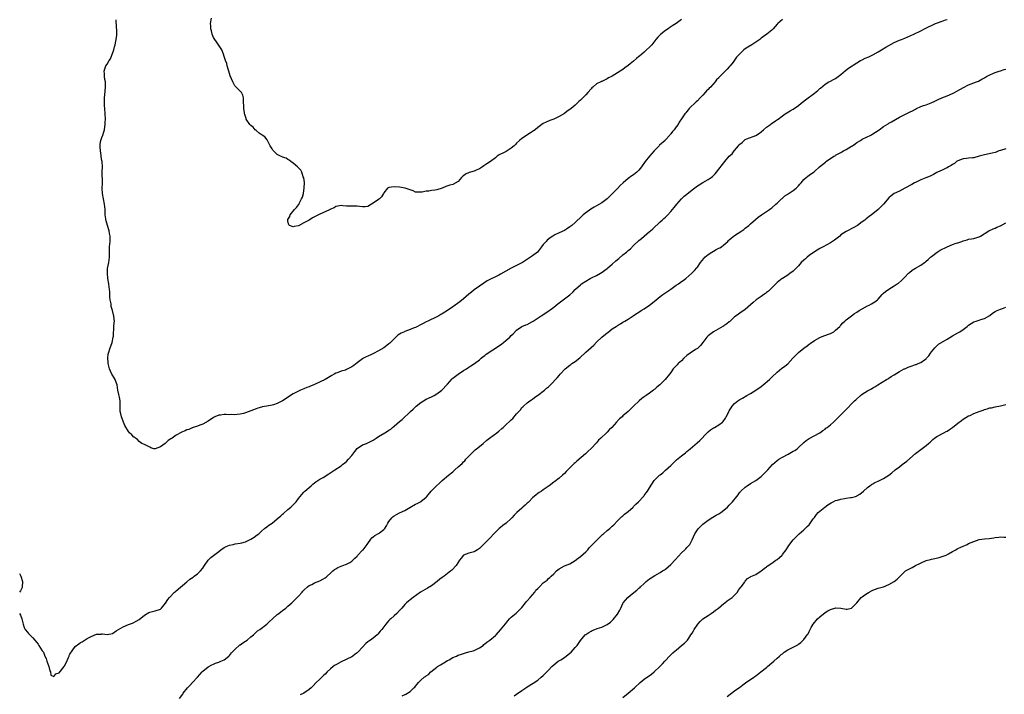
# Model space of a CAD drawing. Units: inches. Extents: x 2523000 to 2526000, y 1548000 to 1551000.
# Drawn here: x 2524818 to 2525188, y 1548967 to 1549220 of the extents above; entities that cross this region are included whole.
import ezdxf

# ---------------------------------------------------------------- set-up
doc = ezdxf.new("R2010")
doc.units = ezdxf.units.IN
doc.header["$MEASUREMENT"] = 0
doc.layers.add('LD25231548_10ft', color=73, linetype='Continuous')

msp = doc.modelspace()

# ---------------------------------------------------------------- linework, layer by layer
at = {"layer": 'LD25231548_10ft'}
for points, elevation in [([(2524818.09, 1548997), (2524818.39, 1548996.39), (2524818.91, 1548995), (2524819.38, 1548993), (2524819.78, 1548991.78), (2524820.2, 1548991), (2524821, 1548989.91), (2524821.41, 1548989.41), (2524821.9, 1548989), (2524822.42, 1548988.42), (2524823, 1548987.9), (2524823.84, 1548987), (2524825, 1548985.46), (2524825.28, 1548985), (2524825.97, 1548983.97), (2524826.6, 1548983), (2524827, 1548982.41), (2524827.6, 1548981), (2524828.05, 1548980.05), (2524828.36, 1548979), (2524829.04, 1548977), (2524829.39, 1548975.39), (2524829.7, 1548975), (2524829.77, 1548973.77), (2524831, 1548973.32), (2524831.74, 1548974.26), (2524833, 1548974.72), (2524834.82, 1548977), (2524835, 1548977.25), (2524835.61, 1548978.39), (2524836.5, 1548980.5), (2524836.7, 1548981), (2524836.76, 1548981.24), (2524837, 1548981.7), (2524837.8, 1548983), (2524839, 1548984.56), (2524840.39, 1548985.61), (2524841, 1548986.04), (2524841.62, 1548986.38), (2524843.54, 1548987.54), (2524845, 1548988.36), (2524847, 1548989.19), (2524848.73, 1548989.27), (2524849, 1548989.31), (2524849.29, 1548989.29), (2524851, 1548989.04), (2524853, 1548989.45), (2524854.42, 1548990.42), (2524855.21, 1548991), (2524857, 1548992), (2524859, 1548992.82), (2524860.59, 1548993.41), (2524861, 1548993.59), (2524861.91, 1548994.09), (2524863, 1548994.78), (2524865, 1548996.35), (2524866.69, 1548997.31), (2524867, 1548997.46), (2524869, 1548997.96), (2524871, 1548998.68), (2524871.19, 1548998.81), (2524871.4, 1548999), (2524873, 1549000.88), (2524873.8, 1549002.2), (2524874.4, 1549003), (2524876.36, 1549005), (2524876.69, 1549005.31), (2524877, 1549005.53), (2524881, 1549008.9), (2524882.15, 1549009.85), (2524883.29, 1549010.71), (2524883.72, 1549011), (2524885, 1549011.94), (2524886.15, 1549013), (2524887, 1549014.04), (2524887.33, 1549014.67), (2524887.55, 1549015), (2524888.97, 1549017), (2524889.96, 1549018.04), (2524893, 1549020.33), (2524893.73, 1549021), (2524895, 1549021.84), (2524895.76, 1549022.24), (2524897, 1549022.75), (2524898.36, 1549023), (2524899.17, 1549023.17), (2524901, 1549023.41), (2524901.64, 1549023.64), (2524903, 1549024.01), (2524905.01, 1549025), (2524906.26, 1549025.74), (2524907.46, 1549026.54), (2524908.05, 1549027), (2524909, 1549027.91), (2524910.22, 1549029), (2524911, 1549029.63), (2524911.78, 1549030.22), (2524913, 1549031.03), (2524915, 1549032.59), (2524916.26, 1549033.74), (2524917, 1549034.37), (2524917.33, 1549034.67), (2524919, 1549036.07), (2524920.07, 1549037), (2524920.55, 1549037.45), (2524922.06, 1549039), (2524923, 1549040.31), (2524923.54, 1549041), (2524924.21, 1549041.79), (2524925, 1549042.63), (2524925.39, 1549043), (2524927.76, 1549045), (2524928.38, 1549045.62), (2524929, 1549046.11), (2524929.48, 1549046.52), (2524931, 1549047.5), (2524932.22, 1549048.22), (2524934.41, 1549049.59), (2524936.58, 1549051), (2524939, 1549052.61), (2524939.5, 1549053), (2524940.36, 1549053.64), (2524941, 1549054.18), (2524941.73, 1549055), (2524943, 1549056.5), (2524944.09, 1549057.91), (2524945, 1549059.06), (2524947, 1549060.42), (2524948.51, 1549061), (2524949, 1549061.17), (2524951, 1549062.21), (2524951.48, 1549062.52), (2524952.15, 1549063), (2524953, 1549063.56), (2524955.4, 1549065), (2524956.43, 1549065.57), (2524957, 1549065.92), (2524957.64, 1549066.36), (2524958.37, 1549067), (2524959, 1549067.5), (2524961, 1549069.26), (2524961.98, 1549070.02), (2524965.14, 1549073), (2524966.15, 1549073.85), (2524967, 1549074.76), (2524967.13, 1549074.87), (2524967.25, 1549075), (2524969, 1549076.42), (2524969.95, 1549077), (2524971, 1549077.59), (2524973, 1549078.49), (2524973.97, 1549079), (2524975, 1549079.59), (2524976.88, 1549081), (2524977, 1549081.1), (2524978.73, 1549083), (2524979, 1549083.28), (2524980.71, 1549085.29), (2524981, 1549085.51), (2524983, 1549087.08), (2524985, 1549088.38), (2524986.11, 1549089), (2524986.62, 1549089.38), (2524987, 1549089.62), (2524987.84, 1549090.16), (2524989.17, 1549091), (2524991, 1549092.43), (2524991.68, 1549093), (2524992.37, 1549093.63), (2524993, 1549094.1), (2524993.5, 1549094.5), (2524994.18, 1549095), (2524995, 1549095.55), (2524997, 1549096.82), (2524998.3, 1549097.7), (2524999, 1549098.12), (2524999.5, 1549098.5), (2525000.12, 1549099), (2525001, 1549099.68), (2525002.45, 1549101), (2525003, 1549101.58), (2525003.73, 1549102.27), (2525005, 1549103.63), (2525007, 1549105.02), (2525008.44, 1549105.56), (2525009, 1549105.78), (2525011, 1549106.8), (2525011.27, 1549107), (2525014.22, 1549109), (2525017.14, 1549110.86), (2525019, 1549112.28), (2525020.49, 1549113.51), (2525022.51, 1549115), (2525023, 1549115.34), (2525025, 1549116.93), (2525026.09, 1549117.91), (2525027, 1549118.86), (2525027.15, 1549119), (2525029, 1549120.62), (2525029.45, 1549121), (2525031, 1549122.06), (2525032.63, 1549123), (2525033.42, 1549123.42), (2525035, 1549124.15), (2525036.58, 1549125), (2525036.84, 1549125.16), (2525039, 1549126.75), (2525039.29, 1549127), (2525041, 1549128.39), (2525042.35, 1549129.65), (2525043.41, 1549130.59), (2525045, 1549131.97), (2525046.32, 1549133), (2525047, 1549133.58), (2525047.8, 1549134.2), (2525049, 1549135.39), (2525051, 1549137.3), (2525051.93, 1549138.07), (2525052.96, 1549139), (2525055, 1549140.66), (2525055.39, 1549141), (2525056.27, 1549141.73), (2525059, 1549144.29), (2525059.78, 1549145), (2525060.4, 1549145.6), (2525061, 1549146.14), (2525061.88, 1549147), (2525063, 1549148.23), (2525063.65, 1549149), (2525064.23, 1549149.77), (2525065.24, 1549151), (2525067, 1549152.96), (2525068.05, 1549153.95), (2525069, 1549154.79), (2525071, 1549156.43), (2525073, 1549157.92), (2525073.67, 1549158.33), (2525075, 1549159.19), (2525077, 1549160.32), (2525078.14, 1549161), (2525078.63, 1549161.37), (2525079, 1549161.76), (2525079.64, 1549162.36), (2525080.21, 1549163), (2525083.31, 1549167), (2525085, 1549169), (2525086.02, 1549169.98), (2525086.81, 1549171), (2525087, 1549171.2), (2525088.48, 1549173), (2525088.74, 1549173.26), (2525089, 1549173.59), (2525089.78, 1549174.22), (2525090.54, 1549175), (2525091, 1549175.32), (2525091.56, 1549175.56), (2525095, 1549176.88), (2525096.3, 1549177.7), (2525097, 1549178.26), (2525097.81, 1549179), (2525099, 1549179.99), (2525100.44, 1549181), (2525100.78, 1549181.22), (2525102.31, 1549182.31), (2525103.16, 1549182.84), (2525103.32, 1549183), (2525105, 1549184.29), (2525106, 1549185), (2525107.88, 1549186.12), (2525109, 1549186.73), (2525111, 1549188.11), (2525112.08, 1549189), (2525112.58, 1549189.42), (2525113.71, 1549190.29), (2525114.68, 1549191), (2525116.02, 1549192.02), (2525117, 1549192.74), (2525118.27, 1549193.73), (2525119, 1549194.48), (2525119.3, 1549194.7), (2525121, 1549196.15), (2525122.44, 1549197), (2525123, 1549197.29), (2525124.16, 1549197.84), (2525125, 1549198.31), (2525125.94, 1549199), (2525127, 1549199.84), (2525128.7, 1549201.3), (2525129.85, 1549202.15), (2525133, 1549204.2), (2525134.33, 1549205), (2525135, 1549205.36), (2525136.13, 1549205.87), (2525137.53, 1549206.47), (2525139, 1549207.12), (2525141, 1549208.27), (2525142.19, 1549209), (2525143.9, 1549210.1), (2525145, 1549210.74), (2525147, 1549211.83), (2525149, 1549212.72), (2525149.72, 1549213), (2525151, 1549213.46), (2525152.09, 1549213.91), (2525154.44, 1549215), (2525157, 1549216.23), (2525158.47, 1549217), (2525160.15, 1549217.85), (2525161, 1549218.27), (2525162.59, 1549219), (2525163.28, 1549219.28), (2525165, 1549219.88), (2525166.29, 1549220.29), (2525167, 1549220.49)], 7290), ([(2525105, 1549220.53), (2525103.2, 1549219), (2525103, 1549218.78), (2525102.22, 1549217.78), (2525101.5, 1549217), (2525101, 1549216.44), (2525099.07, 1549214.93), (2525097.92, 1549214.08), (2525097, 1549213.41), (2525096.48, 1549213), (2525093.44, 1549211), (2525091.91, 1549210.09), (2525091, 1549209.39), (2525090.48, 1549209), (2525089, 1549207.61), (2525087.72, 1549206.28), (2525087, 1549205.19), (2525086.47, 1549204.47), (2525085.34, 1549203), (2525085, 1549202.61), (2525084.17, 1549201.83), (2525083.49, 1549201), (2525081.21, 1549198.79), (2525081, 1549198.55), (2525080.23, 1549197.77), (2525079.63, 1549197), (2525077.87, 1549195), (2525077.42, 1549194.58), (2525077, 1549194.16), (2525076.4, 1549193.6), (2525075.93, 1549193), (2525075, 1549192.06), (2525074.04, 1549191), (2525073, 1549189.89), (2525072.52, 1549189.48), (2525069.92, 1549187), (2525069.49, 1549186.51), (2525069, 1549185.86), (2525068.59, 1549185.41), (2525068.29, 1549185), (2525067, 1549183.1), (2525066.18, 1549181.82), (2525065.71, 1549181), (2525065, 1549180.04), (2525064.28, 1549179), (2525063.68, 1549178.32), (2525063, 1549177.41), (2525062.81, 1549177.19), (2525062.68, 1549177), (2525061, 1549175.15), (2525060.85, 1549175), (2525058.8, 1549173.2), (2525058.6, 1549173), (2525056.69, 1549171), (2525055.91, 1549170.09), (2525054.94, 1549169.06), (2525053.35, 1549167), (2525052.01, 1549165), (2525051, 1549163.81), (2525050.19, 1549163), (2525049, 1549162.08), (2525048.36, 1549161.64), (2525047, 1549160.61), (2525045.02, 1549159), (2525043.96, 1549158.04), (2525043, 1549156.94), (2525041, 1549154.83), (2525040, 1549154), (2525039.01, 1549153), (2525037, 1549151.55), (2525035, 1549150.32), (2525034.13, 1549149.87), (2525032.9, 1549149.1), (2525031, 1549147.76), (2525030.03, 1549147), (2525029.48, 1549146.52), (2525027, 1549144.13), (2525025.73, 1549143), (2525025, 1549142.41), (2525024.17, 1549141.83), (2525023, 1549141.13), (2525021, 1549140.19), (2525019.42, 1549139.42), (2525019, 1549139.25), (2525018.58, 1549139), (2525017.62, 1549138.38), (2525016.55, 1549137.45), (2525016.08, 1549137), (2525015, 1549135.84), (2525014.42, 1549135), (2525012.81, 1549133), (2525011, 1549131.6), (2525010.27, 1549131), (2525007.22, 1549129), (2525007, 1549128.88), (2525005, 1549127.92), (2525003, 1549126.87), (2524999, 1549124.67), (2524998.31, 1549124.31), (2524997, 1549123.64), (2524995.22, 1549122.78), (2524993.91, 1549122.09), (2524992.67, 1549121.33), (2524991, 1549120.2), (2524989, 1549118.73), (2524988.05, 1549117.95), (2524987, 1549117.11), (2524985, 1549115.36), (2524983.7, 1549114.3), (2524981, 1549112.35), (2524979.06, 1549111), (2524977, 1549109.71), (2524976.54, 1549109.46), (2524975.76, 1549109), (2524975, 1549108.59), (2524971.65, 1549107), (2524971, 1549106.71), (2524969.86, 1549106.14), (2524968.54, 1549105.46), (2524967.72, 1549105), (2524967, 1549104.62), (2524966.41, 1549104.41), (2524965, 1549103.83), (2524963, 1549103.1), (2524962.81, 1549103), (2524961.55, 1549102.45), (2524961, 1549102.07), (2524960.33, 1549101.67), (2524959, 1549100.34), (2524957.53, 1549099), (2524957.28, 1549098.72), (2524957, 1549098.46), (2524956.18, 1549097.82), (2524955, 1549096.98), (2524953, 1549095.76), (2524951.21, 1549094.79), (2524950.4, 1549094.4), (2524949, 1549093.76), (2524948.45, 1549093.55), (2524947.38, 1549093), (2524947, 1549092.79), (2524945, 1549091.3), (2524943.72, 1549090.28), (2524943, 1549089.77), (2524941, 1549088.74), (2524940.59, 1549088.59), (2524939, 1549088.14), (2524937.56, 1549087.56), (2524937, 1549087.41), (2524936.4, 1549087), (2524935.5, 1549086.5), (2524933, 1549084.97), (2524929, 1549083.16), (2524927.46, 1549082.54), (2524927, 1549082.31), (2524926.04, 1549081.96), (2524925, 1549081.49), (2524923.69, 1549081), (2524923, 1549080.68), (2524921, 1549079.66), (2524919.96, 1549079), (2524919.42, 1549078.58), (2524917, 1549076.98), (2524915, 1549076.06), (2524913.54, 1549075.54), (2524913, 1549075.37), (2524911, 1549074.94), (2524909.27, 1549074.73), (2524909, 1549074.66), (2524907.72, 1549074.28), (2524907, 1549074.05), (2524905, 1549073.19), (2524903, 1549072.46), (2524902.25, 1549072.25), (2524901, 1549071.94), (2524899.86, 1549071.86), (2524899, 1549071.75), (2524897.81, 1549071.81), (2524897, 1549071.79), (2524895.82, 1549071.82), (2524895, 1549071.81), (2524893.66, 1549071.66), (2524893, 1549071.57), (2524891.44, 1549071), (2524891, 1549070.78), (2524889, 1549069.37), (2524887, 1549068.19), (2524885.87, 1549067.87), (2524885, 1549067.53), (2524883.4, 1549067), (2524883.11, 1549066.89), (2524883, 1549066.87), (2524881.75, 1549066.25), (2524881, 1549066.07), (2524880.32, 1549065.68), (2524879, 1549065.21), (2524878.86, 1549065.14), (2524877, 1549064.11), (2524875.43, 1549063), (2524875, 1549062.67), (2524873.94, 1549062.06), (2524873, 1549061.14), (2524872.88, 1549061.12), (2524872.77, 1549061), (2524871, 1549059.75), (2524869.06, 1549058.94), (2524869, 1549058.9), (2524868.58, 1549059), (2524867.37, 1549059.37), (2524867, 1549059.53), (2524865, 1549060.52), (2524864.64, 1549060.64), (2524863.99, 1549061), (2524863, 1549061.68), (2524862.42, 1549062.42), (2524861.63, 1549063), (2524861.28, 1549063.28), (2524861, 1549063.39), (2524860.26, 1549064.26), (2524859.39, 1549065), (2524859, 1549065.41), (2524857.67, 1549067.67), (2524857.16, 1549069), (2524857, 1549069.32), (2524856.38, 1549071), (2524856.11, 1549072.11), (2524855.94, 1549073), (2524855.86, 1549077), (2524855.59, 1549078.41), (2524855.45, 1549079.45), (2524855.07, 1549081), (2524854.77, 1549083), (2524854.32, 1549084.32), (2524854.02, 1549085), (2524853.6, 1549085.6), (2524853, 1549086.6), (2524852.79, 1549087), (2524852.2, 1549088.2), (2524851.93, 1549089), (2524851.43, 1549091), (2524851.4, 1549091.4), (2524851.2, 1549093), (2524851.38, 1549094.62), (2524851.44, 1549095), (2524852.18, 1549097), (2524852.38, 1549097.62), (2524852.91, 1549099), (2524853.26, 1549101), (2524853.33, 1549101.33), (2524853.36, 1549103), (2524853.46, 1549103.46), (2524853.53, 1549105), (2524853.67, 1549106.33), (2524853.72, 1549107), (2524853.59, 1549107.59), (2524853.56, 1549109), (2524853.39, 1549109.39), (2524853.06, 1549111), (2524852.54, 1549112.54), (2524852.49, 1549113), (2524852.46, 1549113.54), (2524852.16, 1549115), (2524852.03, 1549116.03), (2524851.99, 1549118.01), (2524851.88, 1549119), (2524851.75, 1549119.75), (2524851.64, 1549121), (2524851.3, 1549123), (2524851.07, 1549125), (2524851.15, 1549126.85), (2524851.57, 1549129), (2524851.85, 1549131), (2524851.83, 1549131.83), (2524851.89, 1549134.11), (2524851.88, 1549135), (2524851.98, 1549135.98), (2524852.12, 1549137), (2524852.18, 1549137.82), (2524852.18, 1549139), (2524851.93, 1549139.93), (2524851.75, 1549141), (2524851.09, 1549143), (2524850.67, 1549144.67), (2524850.56, 1549145), (2524850.46, 1549145.54), (2524850.29, 1549147), (2524850.23, 1549149), (2524850.01, 1549151), (2524849.56, 1549153), (2524849.23, 1549155), (2524849.17, 1549157), (2524849.2, 1549158.8), (2524849.23, 1549159.23), (2524849.15, 1549162.85), (2524849.18, 1549163.18), (2524849.2, 1549165), (2524849.08, 1549167), (2524849, 1549167.39), (2524848.77, 1549168.77), (2524848.74, 1549169.26), (2524848.45, 1549171), (2524848.4, 1549172.4), (2524848.36, 1549173), (2524848.41, 1549173.59), (2524848.66, 1549175), (2524849, 1549176.07), (2524849.36, 1549177), (2524849.78, 1549178.22), (2524849.94, 1549179), (2524850.07, 1549180.07), (2524850.24, 1549181), (2524850.28, 1549181.72), (2524850.32, 1549183), (2524850.22, 1549185), (2524850.07, 1549187), (2524850.04, 1549188.04), (2524849.97, 1549189), (2524850.02, 1549190.02), (2524850.02, 1549191), (2524850.16, 1549192.16), (2524850.43, 1549195), (2524850.38, 1549196.38), (2524850.33, 1549197), (2524850.13, 1549197.87), (2524849.99, 1549199), (2524850.02, 1549200.02), (2524849.84, 1549201), (2524850.08, 1549201.92), (2524850.54, 1549203), (2524851, 1549203.7), (2524851.8, 1549205), (2524852.27, 1549205.73), (2524852.72, 1549207), (2524853, 1549207.68), (2524853.45, 1549209), (2524853.8, 1549210.2), (2524854.01, 1549211), (2524854.29, 1549212.29), (2524854.4, 1549213), (2524854.58, 1549214.58), (2524854.58, 1549215), (2524854.64, 1549216.64), (2524854.55, 1549217.45), (2524854.4, 1549220.4)], 7280), ([(2525067, 1549220.48), (2525065, 1549219.01), (2525063.78, 1549218.22), (2525063, 1549217.66), (2525062.59, 1549217.41), (2525061.99, 1549217), (2525061, 1549216.28), (2525059.28, 1549215), (2525059.13, 1549214.87), (2525059, 1549214.72), (2525058.14, 1549213.86), (2525057.39, 1549213), (2525055.8, 1549211), (2525055, 1549210.09), (2525053.88, 1549209), (2525053, 1549208.18), (2525051.26, 1549206.74), (2525051, 1549206.5), (2525050.14, 1549205.86), (2525049, 1549204.8), (2525047.77, 1549203.77), (2525047, 1549203.13), (2525045.76, 1549202.24), (2525045, 1549201.66), (2525043, 1549200.38), (2525041, 1549199.18), (2525040.68, 1549199), (2525039.52, 1549198.48), (2525039, 1549198.16), (2525037.27, 1549197.27), (2525037, 1549197.17), (2525036.84, 1549197.16), (2525036.62, 1549197), (2525035, 1549196.23), (2525033.63, 1549195), (2525033.29, 1549194.71), (2525033, 1549194.42), (2525031.8, 1549193), (2525031, 1549192.13), (2525029.91, 1549191), (2525029, 1549190.09), (2525028.41, 1549189.59), (2525027.83, 1549189), (2525027, 1549188.26), (2525025.52, 1549187), (2525025, 1549186.6), (2525024.05, 1549185.95), (2525023, 1549185.16), (2525021, 1549183.96), (2525019, 1549183.01), (2525017.48, 1549182.51), (2525016.09, 1549181.91), (2525015, 1549181.3), (2525013, 1549179.84), (2525011.93, 1549179), (2525011.39, 1549178.61), (2525011, 1549178.29), (2525010.21, 1549177.79), (2525007, 1549175.68), (2525006.13, 1549175), (2525005, 1549173.91), (2525004.53, 1549173.47), (2525004.06, 1549173), (2525003, 1549172.02), (2525001.13, 1549170.87), (2524999.82, 1549170.18), (2524999, 1549169.8), (2524998.5, 1549169.5), (2524997.71, 1549169), (2524997, 1549168.42), (2524995.17, 1549167), (2524993.82, 1549166.18), (2524992.62, 1549165.38), (2524992.14, 1549165), (2524991, 1549164.29), (2524989.84, 1549163.84), (2524989, 1549163.43), (2524987.69, 1549163), (2524987.15, 1549162.85), (2524985.72, 1549162.28), (2524985, 1549161.64), (2524984.62, 1549161.38), (2524984.25, 1549161), (2524983, 1549159.57), (2524981, 1549158.44), (2524979.88, 1549158.12), (2524978.4, 1549157.6), (2524976.97, 1549157.03), (2524975, 1549156.42), (2524974.3, 1549156.3), (2524973, 1549156.14), (2524971.93, 1549155.93), (2524971, 1549155.89), (2524969.53, 1549155.53), (2524969, 1549155.46), (2524967.57, 1549155.57), (2524967, 1549155.56), (2524966.05, 1549156.05), (2524965, 1549156.34), (2524964.53, 1549156.53), (2524963.06, 1549157), (2524961, 1549157.34), (2524959, 1549157.48), (2524957, 1549157.29), (2524956.39, 1549157), (2524955, 1549155.2), (2524954.91, 1549155), (2524954.23, 1549153.77), (2524953.37, 1549153), (2524953, 1549152.78), (2524951, 1549151.33), (2524950.4, 1549151), (2524949, 1549150.11), (2524948.01, 1549149.99), (2524947, 1549149.98), (2524945.88, 1549150.12), (2524945, 1549150.26), (2524943.7, 1549150.3), (2524943, 1549150.27), (2524942.19, 1549150.19), (2524941, 1549150.19), (2524939.61, 1549150.39), (2524939, 1549150.45), (2524937.81, 1549150.19), (2524937, 1549150.16), (2524936.38, 1549149.62), (2524935, 1549149.06), (2524934.9, 1549149), (2524933, 1549148.11), (2524931, 1549147.25), (2524929.48, 1549146.52), (2524928.19, 1549145.81), (2524926.99, 1549145), (2524925, 1549143.93), (2524923, 1549142.88), (2524921.39, 1549142.61), (2524921, 1549142.42), (2524919.58, 1549143), (2524919.27, 1549143.27), (2524919, 1549144.5), (2524918.94, 1549145), (2524919, 1549145.18), (2524919.68, 1549146.32), (2524919.82, 1549147), (2524921.41, 1549149), (2524922.23, 1549149.77), (2524923, 1549150.8), (2524923.1, 1549150.9), (2524923.21, 1549151.21), (2524924.14, 1549153), (2524924.41, 1549153.59), (2524924.79, 1549155), (2524925, 1549156.11), (2524925.15, 1549157), (2524925.18, 1549159.18), (2524924.91, 1549160.91), (2524924.76, 1549161.24), (2524924.21, 1549163), (2524923.85, 1549163.85), (2524923, 1549164.64), (2524922.85, 1549164.85), (2524922.63, 1549165), (2524921, 1549166.39), (2524920.07, 1549167), (2524919.5, 1549167.5), (2524919, 1549167.8), (2524918.29, 1549168.29), (2524917, 1549168.66), (2524916.78, 1549168.78), (2524916.25, 1549169), (2524915, 1549169.63), (2524913.58, 1549171), (2524913.32, 1549171.33), (2524913, 1549171.84), (2524912.59, 1549172.59), (2524912.32, 1549173), (2524911.55, 1549174.45), (2524911.22, 1549175.22), (2524910.34, 1549176.34), (2524909.26, 1549177), (2524908.23, 1549177.77), (2524907, 1549178.75), (2524906.72, 1549179), (2524905.92, 1549179.92), (2524905, 1549180.61), (2524904.62, 1549181), (2524903.31, 1549183), (2524903.22, 1549183.22), (2524902.79, 1549184.79), (2524902.71, 1549185), (2524902.61, 1549185.39), (2524902.37, 1549187), (2524902.36, 1549188.36), (2524902.27, 1549189), (2524902.31, 1549190.31), (2524902.25, 1549191), (2524902, 1549192.01), (2524901.5, 1549193), (2524899.56, 1549195), (2524899.27, 1549195.27), (2524899, 1549195.56), (2524898.47, 1549196.47), (2524898.28, 1549197), (2524897.3, 1549199.3), (2524897, 1549200.11), (2524896.75, 1549201), (2524896.62, 1549201.38), (2524896.18, 1549203), (2524895.95, 1549203.95), (2524895.5, 1549205), (2524894.91, 1549206.91), (2524894.85, 1549207), (2524894.44, 1549208.44), (2524894.12, 1549209), (2524892.86, 1549211), (2524892.12, 1549212.12), (2524891.44, 1549213), (2524891, 1549213.67), (2524890.51, 1549215), (2524890.18, 1549216.18), (2524889.99, 1549217), (2524889.95, 1549218.05), (2524889.86, 1549219), (2524890.22, 1549221)], 7270), ([(2524878.21, 1548965), (2524879.4, 1548966.6), (2524879.63, 1548967), (2524881.24, 1548969), (2524882.07, 1548969.93), (2524883.12, 1548971), (2524885, 1548973.1), (2524886.77, 1548975), (2524887, 1548975.27), (2524889, 1548976.91), (2524890.32, 1548977.68), (2524891, 1548977.9), (2524891.72, 1548978.28), (2524893, 1548978.67), (2524893.8, 1548979), (2524895, 1548979.61), (2524896.77, 1548981), (2524897, 1548981.2), (2524897.77, 1548982.23), (2524898.5, 1548983), (2524899, 1548983.51), (2524900.85, 1548985.15), (2524901, 1548985.23), (2524902.02, 1548985.98), (2524903, 1548986.56), (2524903.66, 1548987), (2524905, 1548988.18), (2524906.01, 1548989), (2524906.5, 1548989.5), (2524907, 1548989.95), (2524907.57, 1548990.43), (2524908.41, 1548991), (2524911, 1548992.98), (2524912.04, 1548993.96), (2524913.18, 1548995), (2524915, 1548996.61), (2524915.55, 1548997), (2524916.38, 1548997.62), (2524917, 1548998.12), (2524918.19, 1548999), (2524919, 1548999.7), (2524920.46, 1549001), (2524920.73, 1549001.27), (2524921, 1549001.47), (2524921.71, 1549002.29), (2524922.49, 1549003), (2524923, 1549003.51), (2524924.3, 1549005), (2524924.6, 1549005.4), (2524925, 1549005.74), (2524926.36, 1549007), (2524927, 1549007.48), (2524927.96, 1549007.96), (2524929, 1549008.55), (2524931, 1549009.34), (2524932.14, 1549009.86), (2524933, 1549010.37), (2524933.37, 1549010.63), (2524933.74, 1549011), (2524935, 1549012.14), (2524935.91, 1549013), (2524936.49, 1549013.51), (2524937, 1549013.85), (2524937.75, 1549014.25), (2524939, 1549014.82), (2524939.58, 1549015), (2524941, 1549015.55), (2524942.24, 1549016.24), (2524943, 1549016.63), (2524943.43, 1549017), (2524944.18, 1549017.82), (2524945, 1549018.59), (2524945.19, 1549018.81), (2524947, 1549020.78), (2524947.23, 1549021), (2524948.76, 1549023), (2524949, 1549023.37), (2524950.15, 1549025), (2524950.58, 1549025.42), (2524951, 1549025.78), (2524951.71, 1549026.29), (2524953, 1549027.09), (2524953.4, 1549027.4), (2524955, 1549028.54), (2524955.39, 1549029), (2524956.06, 1549029.94), (2524956.59, 1549031), (2524957, 1549031.6), (2524958.05, 1549033), (2524958.56, 1549033.44), (2524959, 1549033.8), (2524959.79, 1549034.21), (2524961, 1549034.91), (2524963, 1549035.72), (2524964.84, 1549036.84), (2524967, 1549038.11), (2524967.62, 1549038.38), (2524968.86, 1549039), (2524969, 1549039.09), (2524971, 1549040.72), (2524971.27, 1549041), (2524972.82, 1549043), (2524974.86, 1549045), (2524976.02, 1549045.98), (2524977.01, 1549047), (2524979.36, 1549049), (2524981, 1549050.35), (2524981.75, 1549051), (2524983, 1549052.13), (2524984.52, 1549053.48), (2524985, 1549054.01), (2524985.51, 1549054.49), (2524985.91, 1549055), (2524987.74, 1549057), (2524988.41, 1549057.59), (2524989, 1549058.16), (2524989.47, 1549058.53), (2524989.93, 1549059), (2524991, 1549059.86), (2524992.36, 1549061), (2524993.85, 1549062.15), (2524994.85, 1549063), (2524997.52, 1549065), (2524998.35, 1549065.65), (2524999.46, 1549066.54), (2524999.97, 1549067), (2525001, 1549068), (2525002.55, 1549069.45), (2525003, 1549069.91), (2525003.61, 1549070.39), (2525005, 1549072.08), (2525005.82, 1549073), (2525006.41, 1549073.59), (2525007, 1549074.46), (2525007.29, 1549074.71), (2525007.55, 1549075), (2525009, 1549076.28), (2525009.92, 1549077), (2525010.6, 1549077.4), (2525011, 1549077.69), (2525011.78, 1549078.22), (2525013.34, 1549079.34), (2525015, 1549080.59), (2525015.5, 1549081), (2525016.28, 1549081.72), (2525017, 1549082.3), (2525017.72, 1549083), (2525020.3, 1549085.7), (2525021, 1549086.5), (2525021.41, 1549087), (2525023.22, 1549089), (2525025, 1549090.4), (2525025.37, 1549090.63), (2525025.83, 1549091), (2525027, 1549091.77), (2525028.78, 1549093.22), (2525031, 1549095.36), (2525033, 1549097.1), (2525034.04, 1549097.96), (2525035, 1549099.02), (2525037, 1549100.98), (2525039, 1549102.59), (2525039.25, 1549102.75), (2525041, 1549104.06), (2525042.43, 1549105), (2525042.79, 1549105.21), (2525043, 1549105.38), (2525044.06, 1549105.94), (2525045, 1549106.54), (2525045.76, 1549107), (2525047, 1549107.68), (2525048.83, 1549109), (2525049.3, 1549109.3), (2525051.33, 1549110.67), (2525051.86, 1549111), (2525053, 1549111.62), (2525055, 1549112.98), (2525056.12, 1549113.88), (2525057.44, 1549115), (2525059, 1549116.22), (2525060.04, 1549117), (2525063, 1549119.08), (2525065, 1549120.46), (2525065.84, 1549121), (2525067, 1549121.84), (2525067.69, 1549122.31), (2525068.62, 1549123), (2525070.88, 1549125), (2525071.91, 1549126.09), (2525072.74, 1549127), (2525073, 1549127.33), (2525074.18, 1549129), (2525075.4, 1549130.6), (2525075.76, 1549131), (2525077, 1549132.06), (2525078.4, 1549133), (2525079, 1549133.36), (2525080.1, 1549133.9), (2525081, 1549134.4), (2525081.41, 1549134.59), (2525082.05, 1549135), (2525083, 1549135.74), (2525084.4, 1549137), (2525084.7, 1549137.3), (2525085, 1549137.56), (2525085.74, 1549138.26), (2525087, 1549139.19), (2525089.74, 1549141), (2525090.48, 1549141.52), (2525091, 1549141.92), (2525092.38, 1549143), (2525093, 1549143.59), (2525094.79, 1549145.21), (2525095.89, 1549146.11), (2525097.06, 1549146.94), (2525099, 1549148.25), (2525100.15, 1549149), (2525100.64, 1549149.36), (2525101, 1549149.66), (2525102.55, 1549151), (2525103, 1549151.41), (2525104.62, 1549153), (2525104.82, 1549153.18), (2525105, 1549153.31), (2525105.89, 1549154.11), (2525107, 1549154.78), (2525107.12, 1549154.88), (2525109, 1549156.09), (2525110.12, 1549157), (2525111, 1549157.9), (2525111.53, 1549158.47), (2525111.98, 1549159), (2525113, 1549160.23), (2525113.89, 1549161), (2525114.5, 1549161.5), (2525115, 1549161.89), (2525116.64, 1549163), (2525117, 1549163.29), (2525118.98, 1549165), (2525120.09, 1549165.91), (2525121.14, 1549166.86), (2525121.31, 1549167), (2525123, 1549168.2), (2525124.29, 1549169), (2525124.76, 1549169.24), (2525125, 1549169.4), (2525127, 1549170.43), (2525127.34, 1549170.66), (2525127.94, 1549171), (2525129, 1549171.52), (2525131, 1549172.81), (2525131.28, 1549173), (2525132.33, 1549173.67), (2525133, 1549174.14), (2525134.35, 1549175), (2525135, 1549175.39), (2525138.18, 1549177), (2525139, 1549177.45), (2525139.93, 1549178.07), (2525141, 1549178.73), (2525141.4, 1549179), (2525143, 1549180.16), (2525144.72, 1549181.28), (2525145, 1549181.41), (2525146, 1549182), (2525149, 1549183.7), (2525150.46, 1549184.46), (2525152.53, 1549185.47), (2525153, 1549185.74), (2525153.86, 1549186.14), (2525155, 1549186.8), (2525155.43, 1549187), (2525157, 1549187.69), (2525158.1, 1549188.1), (2525159, 1549188.4), (2525160.93, 1549189.07), (2525162.29, 1549189.71), (2525163, 1549190.07), (2525163.6, 1549190.4), (2525164.94, 1549191), (2525167, 1549191.8), (2525169, 1549192.66), (2525169.68, 1549193), (2525170.53, 1549193.47), (2525173.05, 1549194.95), (2525175, 1549195.91), (2525177, 1549196.68), (2525177.95, 1549197), (2525178.7, 1549197.3), (2525180.03, 1549197.97), (2525181, 1549198.54), (2525181.75, 1549199), (2525183, 1549199.71), (2525184.17, 1549200.17), (2525185, 1549200.55), (2525186.45, 1549201), (2525187, 1549201.15), (2525188.38, 1549201.62), (2525189, 1549201.75)], 7300), ([(2525189, 1549171.76), (2525187, 1549171.18), (2525186.43, 1549171), (2525185.39, 1549170.61), (2525185, 1549170.49), (2525183.82, 1549170.18), (2525182.15, 1549169.85), (2525180.51, 1549169.49), (2525179, 1549169.04), (2525177, 1549168.49), (2525176.49, 1549168.49), (2525175, 1549168.27), (2525174.2, 1549168.2), (2525173, 1549168.01), (2525171, 1549167.31), (2525170.44, 1549167), (2525169.67, 1549166.33), (2525169, 1549165.89), (2525168.49, 1549165.51), (2525167.47, 1549165), (2525167, 1549164.72), (2525166.51, 1549164.51), (2525165, 1549163.8), (2525163.26, 1549163), (2525163, 1549162.86), (2525161.84, 1549162.16), (2525161, 1549161.8), (2525160.49, 1549161.51), (2525158.94, 1549160.94), (2525157, 1549160.12), (2525155, 1549159.21), (2525154.59, 1549159), (2525153.59, 1549158.41), (2525151, 1549156.97), (2525149, 1549155.94), (2525146.96, 1549155), (2525145.91, 1549154.09), (2525145, 1549153.32), (2525143.03, 1549151), (2525141, 1549149.03), (2525139, 1549147.38), (2525138.51, 1549147), (2525137.63, 1549146.37), (2525137, 1549145.83), (2525136.51, 1549145.49), (2525135.91, 1549145), (2525135, 1549144.3), (2525133.19, 1549143), (2525133, 1549142.88), (2525131.79, 1549142.21), (2525129, 1549140.74), (2525127, 1549139.41), (2525126.51, 1549139), (2525124.52, 1549137.48), (2525123.84, 1549137), (2525123, 1549136.47), (2525120.32, 1549135), (2525119.49, 1549134.51), (2525119, 1549134.26), (2525117, 1549133.12), (2525115, 1549131.68), (2525114.22, 1549131), (2525113.61, 1549130.39), (2525113, 1549129.87), (2525112.07, 1549129), (2525111, 1549127.85), (2525109, 1549125.82), (2525108.56, 1549125.44), (2525107.92, 1549125), (2525107, 1549124.31), (2525105, 1549123.09), (2525104.87, 1549123), (2525103, 1549121.51), (2525101, 1549119.56), (2525100.46, 1549119), (2525099.72, 1549118.28), (2525099, 1549117.76), (2525098.6, 1549117.4), (2525098.03, 1549117), (2525097, 1549116.32), (2525095.11, 1549115), (2525093.97, 1549114.03), (2525093, 1549113.16), (2525091, 1549111.42), (2525089, 1549110.04), (2525088.42, 1549109.58), (2525087.54, 1549109), (2525087, 1549108.55), (2525085.16, 1549106.84), (2525085, 1549106.73), (2525084.08, 1549105.92), (2525083, 1549105.27), (2525082.85, 1549105.15), (2525082.61, 1549105), (2525079, 1549103), (2525077, 1549101.48), (2525076.75, 1549101.25), (2525076.53, 1549101), (2525075.03, 1549099), (2525074.18, 1549097.82), (2525073, 1549096.72), (2525072.28, 1549096.28), (2525070.31, 1549095), (2525069, 1549094), (2525067.85, 1549093), (2525067, 1549092.11), (2525065.81, 1549091), (2525065.44, 1549090.56), (2525063.92, 1549089), (2525063, 1549087.7), (2525062.48, 1549087), (2525060.93, 1549085), (2525058.88, 1549083), (2525057.8, 1549082.2), (2525057, 1549081.43), (2525056.75, 1549081.25), (2525056.49, 1549081), (2525055, 1549079.91), (2525053.7, 1549079), (2525053, 1549078.48), (2525052.09, 1549077.91), (2525051.12, 1549077), (2525049, 1549075.06), (2525047.95, 1549074.05), (2525046.96, 1549073), (2525045, 1549071.33), (2525044.65, 1549071), (2525043.74, 1549070.26), (2525043, 1549069.45), (2525042.77, 1549069.23), (2525042.59, 1549069), (2525040.8, 1549067), (2525039.85, 1549066.15), (2525039, 1549065.18), (2525038.81, 1549065), (2525036.73, 1549063), (2525035.83, 1549062.17), (2525035, 1549061.17), (2525033, 1549059.03), (2525031.97, 1549058.03), (2525030.92, 1549057.08), (2525027.67, 1549054.33), (2525027, 1549053.69), (2525026.62, 1549053.38), (2525025, 1549051.75), (2525024.3, 1549051), (2525023.64, 1549050.36), (2525023, 1549049.65), (2525022.31, 1549049), (2525021, 1549047.87), (2525019.35, 1549046.65), (2525019, 1549046.36), (2525017.27, 1549045), (2525015, 1549043.48), (2525014.35, 1549043), (2525013.54, 1549042.46), (2525013, 1549042.15), (2525012.37, 1549041.63), (2525011, 1549040.45), (2525009.55, 1549039), (2525009.3, 1549038.7), (2525009, 1549038.45), (2525008.25, 1549037.75), (2525007.36, 1549037), (2525007, 1549036.68), (2525005.03, 1549035), (2525004.04, 1549033.96), (2525003.21, 1549033), (2525003, 1549032.78), (2525001.12, 1549031), (2524999.88, 1549030.12), (2524999, 1549029.41), (2524998.5, 1549029), (2524997, 1549027.64), (2524996.4, 1549027), (2524995, 1549025.46), (2524993, 1549023.46), (2524992.5, 1549023), (2524991, 1549021.43), (2524990.34, 1549021), (2524989, 1549020.2), (2524987, 1549019.7), (2524985.05, 1549018.95), (2524985, 1549018.91), (2524984.18, 1549017.82), (2524983.55, 1549017), (2524982.29, 1549015), (2524980.69, 1549013.31), (2524980.32, 1549013), (2524979, 1549012.06), (2524977.71, 1549011), (2524977, 1549010.53), (2524976.14, 1549009.86), (2524975.14, 1549009), (2524973, 1549007.42), (2524971.5, 1549006.5), (2524968.86, 1549005), (2524966.04, 1549003), (2524965, 1549002.1), (2524964.37, 1549001.63), (2524963.64, 1549001), (2524963, 1549000.37), (2524961.78, 1548999), (2524961.4, 1548998.6), (2524961, 1548998.11), (2524959.92, 1548997), (2524959, 1548996.11), (2524957.73, 1548995), (2524957.31, 1548994.69), (2524957, 1548994.32), (2524956.34, 1548993.66), (2524955.85, 1548993), (2524955, 1548991.94), (2524954.29, 1548991), (2524953.7, 1548990.3), (2524952.8, 1548989.2), (2524952.61, 1548989), (2524951, 1548987.76), (2524949.99, 1548987), (2524949.4, 1548986.6), (2524949, 1548986.31), (2524948.27, 1548985.73), (2524947, 1548984.39), (2524945.4, 1548982.6), (2524945, 1548982.22), (2524944.33, 1548981.67), (2524943.45, 1548981), (2524943, 1548980.72), (2524939, 1548978.87), (2524937, 1548977.72), (2524936.56, 1548977.44), (2524935.96, 1548977), (2524935, 1548976.16), (2524933.74, 1548975), (2524933, 1548974.21), (2524932.39, 1548973.61), (2524931.69, 1548973), (2524931, 1548972.28), (2524929.65, 1548971), (2524928.38, 1548969.62), (2524927.74, 1548969), (2524927, 1548968.37), (2524925, 1548967.05), (2524923.65, 1548966.35)], 7310), ([(2524961.97, 1548966.03), (2524963.33, 1548966.67), (2524965, 1548967.67), (2524966.35, 1548969), (2524966.7, 1548969.3), (2524967, 1548969.68), (2524967.64, 1548970.36), (2524968.13, 1548971), (2524969, 1548971.88), (2524970.28, 1548973), (2524970.71, 1548973.29), (2524971, 1548973.55), (2524971.9, 1548974.1), (2524972.79, 1548975), (2524975, 1548976.79), (2524975.29, 1548977), (2524976.37, 1548977.63), (2524977, 1548978.07), (2524977.61, 1548978.39), (2524979, 1548979.26), (2524979.61, 1548979.61), (2524981, 1548980.38), (2524982.36, 1548981), (2524983, 1548981.26), (2524984.27, 1548981.73), (2524985, 1548981.95), (2524985.78, 1548982.22), (2524987, 1548982.53), (2524988.72, 1548983), (2524989, 1548983.1), (2524991, 1548984.06), (2524992.41, 1548985), (2524992.7, 1548985.3), (2524993, 1548985.54), (2524993.74, 1548986.26), (2524994.88, 1548987), (2524997, 1548988.7), (2524997.34, 1548989), (2524999, 1548990.85), (2525000.85, 1548993.15), (2525001, 1548993.29), (2525001.72, 1548994.28), (2525002.38, 1548995), (2525003, 1548995.59), (2525004.83, 1548997.17), (2525005, 1548997.28), (2525007, 1548999.23), (2525008.36, 1549001), (2525008.65, 1549001.35), (2525009, 1549001.72), (2525010.08, 1549003), (2525011, 1549004.01), (2525011.82, 1549005), (2525012.29, 1549005.71), (2525013, 1549006.44), (2525013.58, 1549007), (2525015, 1549008.53), (2525015.69, 1549009), (2525016.43, 1549009.57), (2525017, 1549010.1), (2525017.51, 1549010.49), (2525018, 1549011), (2525019, 1549011.93), (2525019.99, 1549013), (2525020.56, 1549013.44), (2525021, 1549013.8), (2525023, 1549014.92), (2525025, 1549015.73), (2525027, 1549016.94), (2525028.13, 1549017.87), (2525029, 1549018.49), (2525031, 1549020.22), (2525031.75, 1549021), (2525032.33, 1549021.67), (2525033, 1549022.39), (2525033.54, 1549023), (2525035, 1549024.52), (2525036.25, 1549025.75), (2525037.33, 1549026.67), (2525037.66, 1549027), (2525039, 1549028.19), (2525040.02, 1549029), (2525041, 1549029.9), (2525041.61, 1549030.39), (2525043, 1549031.91), (2525044.06, 1549033), (2525044.54, 1549033.46), (2525045, 1549033.79), (2525045.64, 1549034.36), (2525046.49, 1549035), (2525047, 1549035.41), (2525048.8, 1549037), (2525049, 1549037.19), (2525049.83, 1549038.17), (2525050.81, 1549039), (2525052.68, 1549041), (2525052.81, 1549041.19), (2525053, 1549041.4), (2525053.67, 1549042.33), (2525054.23, 1549043), (2525055, 1549044.31), (2525056.77, 1549047), (2525057, 1549047.26), (2525058.74, 1549049), (2525059, 1549049.22), (2525060.04, 1549049.96), (2525061, 1549050.86), (2525063, 1549052.66), (2525065.15, 1549054.85), (2525067, 1549056.34), (2525068.51, 1549057.49), (2525069, 1549057.93), (2525070.31, 1549059), (2525072.85, 1549061.15), (2525073.88, 1549062.12), (2525076.71, 1549065), (2525077, 1549065.28), (2525077.96, 1549066.04), (2525079, 1549066.79), (2525079.37, 1549067), (2525081, 1549067.98), (2525082.39, 1549069), (2525082.72, 1549069.28), (2525083.54, 1549070.46), (2525083.86, 1549071), (2525084.65, 1549072.65), (2525084.83, 1549073), (2525085, 1549073.29), (2525085.66, 1549074.34), (2525086.1, 1549075), (2525087, 1549076), (2525088.21, 1549077), (2525089, 1549077.54), (2525089.95, 1549078.05), (2525091.54, 1549079), (2525093, 1549079.8), (2525095, 1549081), (2525097, 1549082.39), (2525097.79, 1549083), (2525100.1, 1549085), (2525100.55, 1549085.45), (2525101, 1549085.87), (2525103, 1549087.85), (2525104.75, 1549089.25), (2525105, 1549089.4), (2525105.92, 1549090.08), (2525107, 1549090.93), (2525108.83, 1549093), (2525110.75, 1549095), (2525111, 1549095.23), (2525113, 1549096.84), (2525114.29, 1549097.71), (2525115, 1549098.31), (2525115.41, 1549098.59), (2525117, 1549099.73), (2525119, 1549100.81), (2525120.58, 1549101.42), (2525123, 1549102.32), (2525124.26, 1549103), (2525125, 1549103.58), (2525126.51, 1549105), (2525126.73, 1549105.27), (2525127, 1549105.51), (2525127.69, 1549106.31), (2525128.44, 1549107), (2525129, 1549107.43), (2525130.93, 1549109), (2525132.14, 1549109.86), (2525133, 1549110.4), (2525133.9, 1549111), (2525135, 1549111.68), (2525137, 1549112.72), (2525137.65, 1549113), (2525138.54, 1549113.46), (2525139.78, 1549114.22), (2525140.75, 1549115), (2525141, 1549115.25), (2525142.55, 1549117), (2525143, 1549117.46), (2525143.8, 1549118.2), (2525145, 1549119.03), (2525147, 1549120.24), (2525148.19, 1549121), (2525148.67, 1549121.33), (2525149.75, 1549122.25), (2525151, 1549123.49), (2525152.42, 1549125), (2525152.72, 1549125.28), (2525153.83, 1549126.17), (2525155.06, 1549126.94), (2525157, 1549128.09), (2525158.39, 1549129), (2525158.75, 1549129.25), (2525159, 1549129.49), (2525159.83, 1549130.17), (2525160.65, 1549131), (2525161, 1549131.32), (2525163.14, 1549133), (2525164.35, 1549133.65), (2525166.95, 1549135), (2525169, 1549135.81), (2525170.28, 1549136.28), (2525171, 1549136.51), (2525172.41, 1549137), (2525173, 1549137.22), (2525174.43, 1549137.57), (2525175, 1549137.77), (2525176.1, 1549137.9), (2525177, 1549138.14), (2525177.72, 1549138.28), (2525179, 1549138.74), (2525179.18, 1549138.82), (2525179.49, 1549139), (2525182.62, 1549141), (2525184.24, 1549141.76), (2525185, 1549142.03), (2525185.67, 1549142.33), (2525187, 1549142.9), (2525189, 1549144.03)], 7320), ([(2525004.03, 1548965.97), (2525005, 1548966.61), (2525007, 1548967.98), (2525008.43, 1548969), (2525009, 1548969.38), (2525011.26, 1548970.74), (2525013, 1548971.92), (2525014.28, 1548973), (2525015, 1548973.65), (2525017, 1548975.63), (2525018.28, 1548977), (2525019, 1548977.64), (2525020.69, 1548979), (2525021.62, 1548979.62), (2525023, 1548980.5), (2525024.44, 1548981.56), (2525025.52, 1548982.48), (2525027, 1548984.14), (2525027.74, 1548985), (2525028.28, 1548985.72), (2525029, 1548986.86), (2525030.83, 1548989), (2525031, 1548989.14), (2525032.18, 1548989.82), (2525033, 1548990.37), (2525033.46, 1548990.54), (2525034.46, 1548991), (2525035, 1548991.19), (2525035.34, 1548991.34), (2525037, 1548991.86), (2525038.79, 1548992.79), (2525039, 1548992.88), (2525040.27, 1548993.73), (2525041, 1548994.35), (2525041.31, 1548994.69), (2525043, 1548996.77), (2525043.81, 1548998.19), (2525044.16, 1548999), (2525045, 1549000.76), (2525045.13, 1549001), (2525045.96, 1549002.04), (2525046.81, 1549003), (2525047.88, 1549003.88), (2525050.25, 1549005.75), (2525051, 1549006.48), (2525051.29, 1549006.71), (2525051.62, 1549007), (2525053, 1549008.34), (2525053.77, 1549009), (2525055, 1549010), (2525055.6, 1549010.4), (2525057, 1549011.27), (2525059, 1549012.36), (2525059.9, 1549013), (2525060.57, 1549013.43), (2525061, 1549013.73), (2525063, 1549015.44), (2525064.75, 1549017.25), (2525067, 1549019.8), (2525068.27, 1549021), (2525068.64, 1549021.36), (2525069, 1549021.79), (2525070.09, 1549023), (2525071, 1549024.73), (2525071.97, 1549027), (2525073, 1549028.53), (2525073.35, 1549029), (2525075, 1549030.59), (2525075.49, 1549031), (2525077, 1549032.17), (2525078.74, 1549033.26), (2525080.03, 1549033.97), (2525081, 1549034.47), (2525081.81, 1549035), (2525083, 1549035.83), (2525084.26, 1549037), (2525085, 1549037.72), (2525086.18, 1549039), (2525087.8, 1549041), (2525088.3, 1549041.7), (2525089, 1549042.6), (2525089.18, 1549042.82), (2525089.36, 1549043), (2525091, 1549044.53), (2525091.66, 1549045), (2525093, 1549045.86), (2525095, 1549047), (2525097, 1549048.52), (2525098.27, 1549049.73), (2525099, 1549050.5), (2525099.26, 1549050.74), (2525099.47, 1549051), (2525101.3, 1549053), (2525103, 1549054.55), (2525103.59, 1549055), (2525105, 1549055.85), (2525107.19, 1549057), (2525108.36, 1549057.64), (2525109, 1549058.04), (2525109.63, 1549058.37), (2525110.47, 1549059), (2525111, 1549059.43), (2525113, 1549061.3), (2525113.92, 1549062.08), (2525115, 1549062.86), (2525119, 1549065.02), (2525120.13, 1549065.87), (2525121, 1549066.39), (2525121.33, 1549066.67), (2525121.78, 1549067), (2525123, 1549067.95), (2525124.22, 1549069), (2525125, 1549069.75), (2525128.19, 1549073), (2525128.58, 1549073.42), (2525129.59, 1549074.41), (2525131, 1549075.87), (2525132.14, 1549077), (2525132.58, 1549077.42), (2525134.33, 1549079), (2525135, 1549079.5), (2525137, 1549080.79), (2525138.42, 1549081.58), (2525139, 1549081.93), (2525139.7, 1549082.3), (2525140.92, 1549083), (2525144.17, 1549085), (2525144.66, 1549085.34), (2525145, 1549085.54), (2525145.87, 1549086.13), (2525147, 1549086.75), (2525149, 1549087.99), (2525150.82, 1549089), (2525151, 1549089.09), (2525152.32, 1549089.68), (2525153, 1549089.94), (2525153.81, 1549090.19), (2525155, 1549090.62), (2525155.3, 1549090.7), (2525156.08, 1549091), (2525157, 1549091.39), (2525158.38, 1549092.38), (2525159, 1549092.79), (2525159.2, 1549093), (2525160.02, 1549093.98), (2525160.67, 1549095), (2525161, 1549095.45), (2525162.26, 1549097), (2525162.62, 1549097.38), (2525163.73, 1549098.27), (2525167, 1549100.25), (2525169, 1549101.52), (2525171, 1549102.63), (2525171.25, 1549102.75), (2525171.72, 1549103), (2525173, 1549103.89), (2525174.45, 1549105), (2525175, 1549105.46), (2525175.96, 1549106.04), (2525177, 1549106.71), (2525177.88, 1549107), (2525179, 1549107.34), (2525179.55, 1549107.55), (2525181, 1549107.98), (2525183, 1549109.15), (2525184.05, 1549109.95), (2525185, 1549110.58), (2525185.24, 1549110.76), (2525185.71, 1549111), (2525187, 1549111.53), (2525187.77, 1549111.77), (2525189, 1549112.19)], 7330), ([(2525045, 1548965.42), (2525047, 1548966.98), (2525049.35, 1548969), (2525051.51, 1548971), (2525053, 1548972.26), (2525055.77, 1548974.23), (2525056.79, 1548975), (2525058.91, 1548977), (2525059.89, 1548978.11), (2525060.72, 1548979), (2525061, 1548979.33), (2525062.51, 1548981), (2525063, 1548981.45), (2525063.78, 1548982.22), (2525064.69, 1548983), (2525065, 1548983.23), (2525067, 1548984.91), (2525068.15, 1548985.85), (2525069, 1548986.72), (2525069.15, 1548986.85), (2525069.27, 1548987), (2525069.72, 1548987.72), (2525070.59, 1548989), (2525071, 1548989.65), (2525071.52, 1548990.48), (2525071.77, 1548991), (2525073.14, 1548993), (2525074.01, 1548993.99), (2525075.02, 1548994.98), (2525077, 1548996.29), (2525078.12, 1548997), (2525079, 1548997.58), (2525079.78, 1548998.22), (2525080.9, 1548999), (2525083, 1549000.78), (2525083.31, 1549001), (2525084.24, 1549001.76), (2525085, 1549002.23), (2525086.07, 1549003), (2525088.05, 1549005), (2525088.36, 1549005.64), (2525089, 1549006.41), (2525089.24, 1549006.76), (2525089.51, 1549007), (2525090.65, 1549008.65), (2525091, 1549009.21), (2525091.83, 1549010.17), (2525093, 1549010.78), (2525093.12, 1549010.88), (2525095, 1549011.67), (2525097, 1549013.03), (2525098.08, 1549013.92), (2525099, 1549014.54), (2525099.25, 1549014.75), (2525101, 1549015.94), (2525102.51, 1549017), (2525103, 1549017.37), (2525103.88, 1549018.12), (2525104.86, 1549019), (2525105, 1549019.16), (2525106.44, 1549021), (2525107, 1549021.94), (2525107.42, 1549022.58), (2525109, 1549024.68), (2525109.28, 1549025), (2525110.13, 1549025.87), (2525111, 1549026.67), (2525111.33, 1549027), (2525113, 1549028.46), (2525113.55, 1549029), (2525114.31, 1549029.69), (2525115, 1549030.4), (2525115.28, 1549030.72), (2525116.55, 1549032.55), (2525116.87, 1549033), (2525117, 1549033.14), (2525117.77, 1549034.23), (2525118.45, 1549035), (2525120.98, 1549037.02), (2525122.1, 1549037.9), (2525123.36, 1549038.64), (2525124.11, 1549039), (2525125, 1549039.47), (2525125.65, 1549039.65), (2525127, 1549040.05), (2525128.27, 1549040.27), (2525129, 1549040.34), (2525130.64, 1549040.64), (2525131, 1549040.64), (2525132.41, 1549041), (2525132.85, 1549041.15), (2525133, 1549041.26), (2525134.14, 1549041.86), (2525135.53, 1549043), (2525137, 1549044.37), (2525137.85, 1549045), (2525138.47, 1549045.53), (2525139, 1549045.79), (2525139.71, 1549046.29), (2525141, 1549046.83), (2525143, 1549047.84), (2525144.96, 1549049.04), (2525146.11, 1549049.89), (2525147.44, 1549051), (2525149, 1549052.16), (2525150.06, 1549053), (2525151.74, 1549054.26), (2525155, 1549057.16), (2525157, 1549058.74), (2525159, 1549060.21), (2525159.97, 1549061), (2525160.51, 1549061.49), (2525161, 1549061.99), (2525161.57, 1549062.43), (2525162.17, 1549063), (2525163, 1549063.62), (2525165.68, 1549065), (2525166.59, 1549065.41), (2525167, 1549065.62), (2525167.83, 1549066.17), (2525169, 1549066.99), (2525171, 1549068.64), (2525172.34, 1549069.66), (2525173, 1549070.13), (2525175, 1549071.31), (2525175.54, 1549071.54), (2525177, 1549072.23), (2525178.98, 1549073.02), (2525180.48, 1549073.52), (2525181, 1549073.72), (2525182.04, 1549073.96), (2525183, 1549074.32), (2525183.59, 1549074.41), (2525185, 1549074.8), (2525187, 1549075.17), (2525189, 1549075.6)], 7340), ([(2525084.21, 1548965.79), (2525087, 1548967.91), (2525088.54, 1548969), (2525088.8, 1548969.2), (2525090.1, 1548970.1), (2525091.13, 1548970.87), (2525094.18, 1548973), (2525095, 1548973.6), (2525096.83, 1548975), (2525099, 1548976.74), (2525099.39, 1548977), (2525101, 1548978.42), (2525101.72, 1548979), (2525103, 1548980.17), (2525103.87, 1548981), (2525104.47, 1548981.53), (2525105, 1548981.88), (2525105.61, 1548982.39), (2525107, 1548983.31), (2525109, 1548984.38), (2525110.74, 1548985.26), (2525111, 1548985.47), (2525111.92, 1548986.08), (2525112.76, 1548987), (2525113, 1548987.23), (2525114.24, 1548989), (2525114.6, 1548989.39), (2525115, 1548990.23), (2525115.29, 1548990.71), (2525115.35, 1548991), (2525115.76, 1548991.76), (2525116.5, 1548993), (2525117, 1548993.65), (2525117.67, 1548994.33), (2525118.2, 1548995), (2525119, 1548995.75), (2525121, 1548997.35), (2525122.06, 1548997.94), (2525123, 1548998.51), (2525123.41, 1548998.59), (2525124.75, 1548999), (2525125.08, 1548999.08), (2525126.97, 1548998.97), (2525129, 1548998.61), (2525129.37, 1548998.63), (2525131, 1548998.99), (2525132.94, 1549001.06), (2525134.6, 1549003), (2525135, 1549003.3), (2525136.02, 1549004.02), (2525137, 1549004.67), (2525137.61, 1549005), (2525138.54, 1549005.46), (2525139, 1549005.8), (2525141, 1549006.49), (2525143.04, 1549007.04), (2525145, 1549007.87), (2525146.98, 1549008.98), (2525148.09, 1549009.91), (2525149, 1549010.75), (2525151, 1549012.78), (2525151.3, 1549013), (2525153, 1549013.98), (2525153.74, 1549014.26), (2525155.07, 1549015), (2525159, 1549016.92), (2525160.66, 1549017.34), (2525161, 1549017.45), (2525162.32, 1549017.68), (2525163.94, 1549018.06), (2525165, 1549018.39), (2525165.45, 1549018.55), (2525166.57, 1549019), (2525167.4, 1549019.4), (2525169, 1549020.29), (2525170.25, 1549021), (2525170.7, 1549021.3), (2525171, 1549021.42), (2525172.02, 1549021.98), (2525174.4, 1549023), (2525175, 1549023.28), (2525177, 1549024.12), (2525179, 1549024.78), (2525181, 1549025.08), (2525182.78, 1549025.22), (2525184.53, 1549025.47), (2525185, 1549025.58), (2525186.31, 1549025.69), (2525187, 1549025.82), (2525188.3, 1549025.7), (2525189, 1549025.7)], 7350), ([(2524818.02, 1549012.02), (2524818.53, 1549011), (2524819.16, 1549009), (2524819.08, 1549006.92), (2524819, 1549006.8), (2524818.43, 1549005.57), (2524817.99, 1549005)], 7290)]:
    msp.add_lwpolyline(points, dxfattribs=dict(at, elevation=elevation))

doc.saveas('drawing.dxf')
